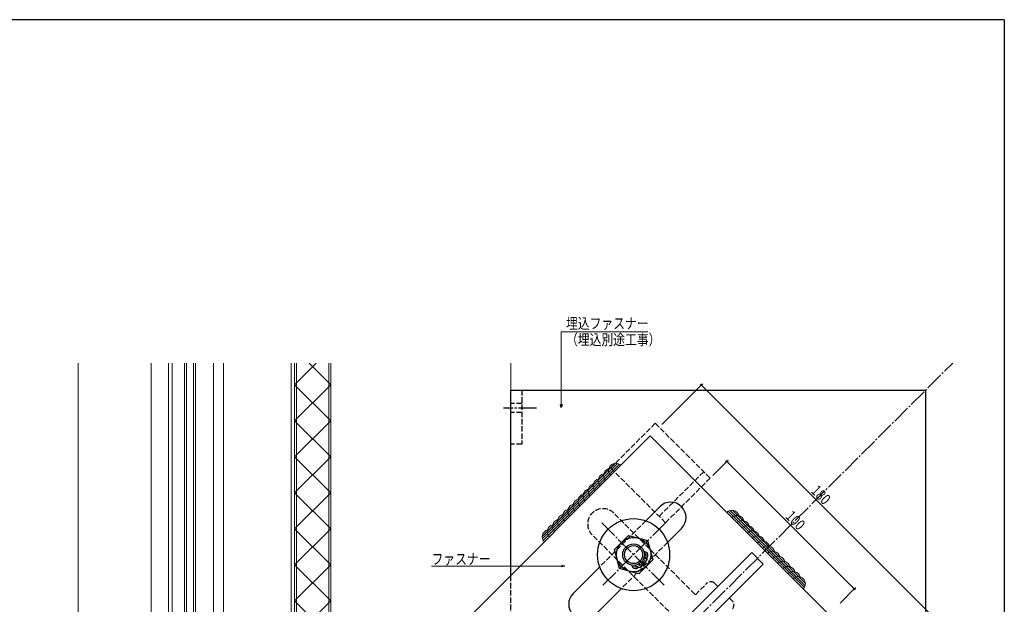
# Model space of a CAD drawing. Extents: x 0 to 1133, y 0 to 806.
# Drawn here: x 558 to 1104, y 478 to 802 of the extents above; entities that cross this region are included whole.
import ezdxf

# ---------------------------------------------------------------- set-up
doc = ezdxf.new("R2010")
doc.units = 0
doc.linetypes.add('YCENTER_1', pattern=[13, 10, -1, 1, -1])
doc.linetypes.add('YHIDDEN_1', pattern=[4, 3, -1])
for name, color, linetype, lineweight in [('YKK_12', 2, 'CONTINUOUS', 13), ('YKK_13', 4, 'CONTINUOUS', 30), ('YKK_D', 6, 'CONTINUOUS', 13), ('YSS_K', 3, 'CONTINUOUS', 13)]:
    doc.layers.add(name, color=color, linetype=linetype, lineweight=lineweight)
doc.layers.add('YKK_ZWAK', color=7, linetype='CONTINUOUS')
doc.styles.add('text-b', font='extslim2.shx', dxfattribs={"width": 0.8, "bigfont": 'extfont2.shx'})

# ---------------------------------------------------------------- blocks, each defined once
blk = doc.blocks.new('A201')
at = {"layer": 'YKK_ZWAK', "color": 254, "linetype": 'Continuous'}
for q in [(21, 410), (571, 35)]:
    blk.add_line((571, 410), q, dxfattribs=at)

msp = doc.modelspace()

# ---------------------------------------------------------------- linework, layer by layer
at = {"layer": 'YKK_12', "linetype": 'YCENTER_1'}
msp.add_line((620.39, 156.51), (1075.39, 611.51), dxfattribs=at)
at = {"layer": 'YKK_12'}
for p, q in [((630.89, 611.51), (630.89, 243.51)), ((640.39, 611.51), (640.39, 242.31)), ((640.39, 243.51), (640.39, 611.51)), ((642.39, 611.51), (642.39, 242.58)), ((649.39, 611.51), (649.39, 228.51)), ((650.39, 611.51), (650.39, 228.51)), ((654.39, 611.51), (654.39, 228.51)), ((655.39, 611.51), (655.39, 228.51)), ((665.39, 611.51), (665.39, 237.54)), ((670.89, 611.51), (670.89, 253.68)), ((708.39, 611.51), (708.39, 333.64)), ((710.39, 611.51), (710.39, 333.64)), ((830.39, 596.51), (830.39, 611.51))]:
    msp.add_line(p, q, dxfattribs=at)
at = {"layer": 'YKK_13'}
for p, q in [((830.39, 596.51), (1060.39, 596.51)), ((830.39, 493.79), (830.39, 596.51)), ((1060.39, 366.51), (1060.39, 596.51)), ((907.67, 571.07), (759.18, 422.58)), ((907.67, 571.07), (1034.95, 443.79)), ((912.97, 531.83), (905.2, 524.06)), ((924.99, 519.81), (917.22, 512.04)), ((887.79, 508.06), (895.55, 515.82)), ((895.55, 515.82), (906.15, 512.98)), ((890.63, 497.47), (887.79, 508.06)), ((906.15, 512.98), (908.99, 502.39)), ((963.88, 506.37), (831.3, 373.79)), ((970.25, 500.01), (963.88, 506.37)), ((970.25, 500.01), (837.66, 367.43)), ((879.6, 498.46), (864.89, 483.74)), ((901.23, 494.63), (890.63, 497.47)), ((908.99, 502.39), (901.23, 494.63)), ((891.62, 486.44), (876.91, 471.72))]:
    msp.add_line(p, q, dxfattribs=at)
at = {"layer": 'YKK_13', "linetype": 'YHIDDEN_1'}
for p, q in [((830.39, 596.51), (836.39, 596.51)), ((830.39, 566.51), (830.39, 596.51)), ((836.39, 596.51), (836.39, 566.51)), ((836.39, 589.01), (830.39, 589.01)), ((836.39, 584.01), (830.39, 584.01)), ((910.43, 578.08), (885.68, 553.33)), ((940.84, 547.67), (910.43, 578.08)), ((836.39, 566.51), (830.39, 566.51)), ((885.68, 553.33), (916.09, 522.93)), ((937.3, 551.21), (912.55, 526.46)), ((916.09, 522.93), (940.84, 547.67)), ((932.5, 483.18), (887.45, 528.23)), ((905.2, 524.06), (879.6, 498.46)), ((920.69, 470.95), (875.43, 516.21)), ((917.22, 512.04), (891.62, 486.44)), ((830.39, 366.51), (830.39, 493.79)), ((932.71, 482.97), (939.07, 489.34)), ((945.08, 487.57), (943.31, 489.34)), ((953.21, 479.44), (951.45, 481.21))]:
    msp.add_line(p, q, dxfattribs=at)
at = {"layer": 'YKK_13', "linetype": 'YCENTER_1'}
for p, q in [((844.59, 586.51), (826.29, 586.51)), ((916.07, 522.9), (880.71, 487.55)), ((880.71, 522.9), (916.07, 487.55))]:
    msp.add_line(p, q, dxfattribs=at)
at = {"layer": 'YKK_13'}
for radius in [20, 9.5, 6, 5]:
    msp.add_circle((898.39, 505.22), radius, dxfattribs=at)
at = {"layer": 'YKK_13', "linetype": 'YHIDDEN_1'}
for centre, radius, start, end in [((881.44, 522.22), 8.5, 45, 225), ((941.19, 487.22), 3, 45, 135), ((951.09, 477.32), 3, 315, 45)]:
    msp.add_arc(centre, radius, start, end, dxfattribs=at)
at = {"layer": 'YKK_13'}
for centre, start, end in [((918.98, 525.82), 315, 135), ((870.9, 477.73), 135, 315)]:
    msp.add_arc(centre, 8.5, start, end, dxfattribs=at)
at = {"layer": 'YKK_D'}
for p, q in [((858.24, 588.61), (858.19, 628.84)), ((858.19, 628.84), (906.33, 628.84)), ((590.39, 218.51), (590.39, 611.51)), ((913.97, 577.37), (936.66, 600.06)), ((935.95, 599.36), (1063.23, 472.08)), ((942.25, 549.09), (950.8, 557.64)), ((950.09, 556.93), (1020.81, 486.22)), ((814.84, 498.77), (786.32, 498.77)), ((818.43, 498.79), (814.84, 498.77)), ((858.32, 498.84), (818.43, 498.79)), ((1012.96, 478.38), (1021.51, 486.93))]:
    msp.add_line(p, q, dxfattribs=at)
at = {"layer": 'YKK_D', "linetype": 'ByBlock', "lineweight": -2}
for p, q in [((858.24, 586.91), (857.78, 588.61)), ((858.7, 588.61), (858.24, 586.91)), ((858.24, 586.91), (858.24, 588.61)), ((858.32, 499.3), (860.02, 498.84)), ((860.02, 498.84), (858.32, 498.39)), ((860.02, 498.84), (858.32, 498.84))]:
    msp.add_line(p, q, dxfattribs=at)
for centre in [(935.95, 599.36), (950.09, 556.93), (1020.81, 486.22)]:
    msp.add_circle(centre, 0.425, dxfattribs=at)
at = {"layer": 'YSS_K'}
for p, q in [((710.39, 611.51), (710.39, 319.51)), ((711.39, 611.51), (711.39, 320.51)), ((729.39, 320.51), (729.39, 611.51)), ((730.39, 319.51), (730.39, 611.51)), ((888.24, 555.89), (847.73, 515.37)), ((889.52, 555.76), (847.86, 514.09)), ((890.52, 555.34), (848.27, 513.09)), ((993.68, 489.3), (953.17, 529.81)), ((993.14, 487.02), (950.89, 529.26)), ((993.56, 488.01), (951.89, 529.68))]:
    msp.add_line(p, q, dxfattribs=at)
at = {"layer": 'YSS_K', "linetype": 'Continuous'}
for p, q in [((710.39, 599.52), (722.39, 611.51)), ((718.39, 611.51), (730.39, 599.52)), ((710.39, 579.52), (730.39, 599.52)), ((710.39, 599.52), (730.39, 579.52)), ((710.39, 559.52), (730.39, 579.52)), ((710.39, 579.52), (730.39, 559.52)), ((710.39, 539.52), (730.39, 559.52)), ((710.39, 559.52), (730.39, 539.52)), ((710.39, 519.52), (730.39, 539.52)), ((710.39, 539.52), (730.39, 519.52)), ((710.39, 499.52), (730.39, 519.52)), ((710.39, 519.52), (730.39, 499.52)), ((710.39, 479.52), (730.39, 499.52)), ((710.39, 499.52), (730.39, 479.52)), ((710.39, 459.52), (730.39, 479.52)), ((710.39, 479.52), (730.39, 459.52))]:
    msp.add_line(p, q, dxfattribs=at)
at = {"layer": 'YSS_K'}
for centre, radius, start, end in [((885.66, 549.06), 4, 105, 225), ((888.49, 551.89), 4, 45, 225), ((880, 543.41), 4, 105, 225), ((882.83, 546.24), 4, 105, 225), ((874.35, 537.75), 4, 105, 225), ((877.18, 540.58), 4, 105, 225), ((868.69, 532.09), 4, 105, 225), ((871.52, 534.92), 4, 105, 225), ((863.03, 526.44), 4, 105, 225), ((865.86, 529.27), 4, 105, 225), ((952.92, 525.82), 4, 15, 135), ((857.38, 520.78), 4, 105, 225), ((860.21, 523.61), 4, 105, 225), ((955.75, 522.99), 4, 15, 135), ((851.72, 515.12), 4, 105, 225), ((854.55, 517.95), 4, 105, 225), ((958.58, 520.16), 4, 15, 135), ((961.41, 517.33), 4, 15, 135), ((964.24, 514.5), 4, 15, 135), ((967.07, 511.68), 4, 15, 135), ((969.89, 508.85), 4, 15, 135), ((972.72, 506.02), 4, 15, 135), ((898.39, 505.22), 6.8, 264.5336, 14.2846), ((898.39, 505.22), 7.6, 270.8376, 7.9805), ((903.98, 503.03), 2, 239.0032, 18.1913), ((904.38, 504.99), 2, 258.1913, 97.3794), ((975.55, 503.19), 4, 15, 135), ((978.38, 500.36), 4, 15, 135), ((899.54, 499.34), 2, 181.4387, 320.6269), ((901.41, 500.04), 2, 200.6269, 339.815), ((902.95, 501.32), 2, 219.815, 359.0032), ((981.21, 497.53), 4, 15, 135), ((984.04, 494.7), 4, 15, 135), ((986.86, 491.88), 4, 15, 135), ((989.69, 489.05), 4, 315, 135)]:
    msp.add_arc(centre, radius, start, end, dxfattribs=at)

# ---------------------------------------------------------------- block references
at = {"layer": 'YKK_ZWAK', "xscale": 2, "yscale": 2, "zscale": 2}
msp.add_blockref('A201', (-38, -18), dxfattribs=at)

# ---------------------------------------------------------------- texts
at = {"layer": 'YKK_D', "style": 'text-b', "width": 0.8}
for s, p in [('埋込ファスナー', (860.89, 630.5)), ('（埋込別途工事）', (860.89, 621.5)), ('ファスナー', (786.32, 499.77))]:
    msp.add_text(s, height=6, dxfattribs=at).set_placement(p)
for s, p in [('180', (996.31, 540.13)), ('100', (982.17, 525.99))]:
    msp.add_text(s, height=6, rotation=315, dxfattribs=at).set_placement(p)

doc.saveas('drawing.dxf')
